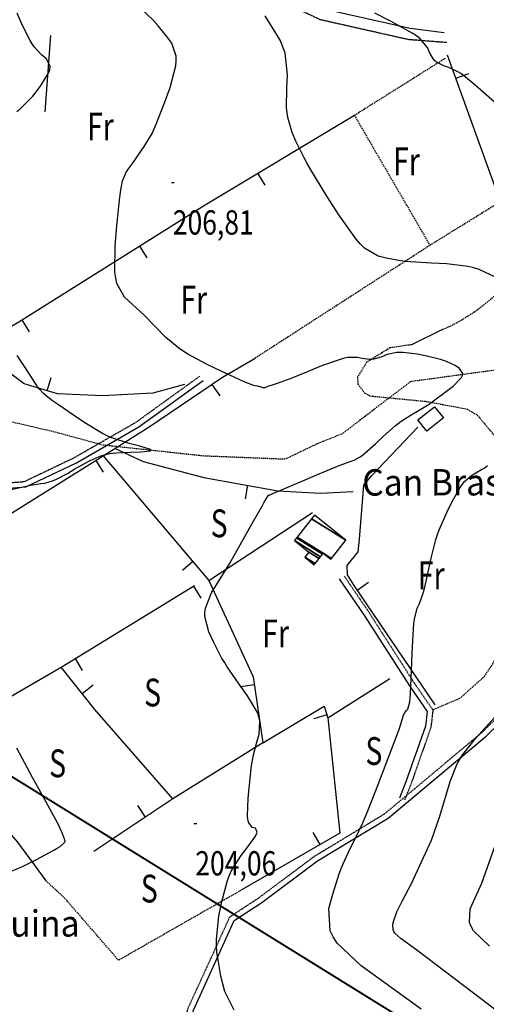
# Model space of a CAD drawing. Extents: x 512481 to 517103, y 4365083 to 4368296.
# Drawn here: x 514612 to 514780, y 4366828 to 4367183 of the extents above; entities that cross this region are included whole.
import ezdxf
from ezdxf.enums import TextEntityAlignment as Align

# ---------------------------------------------------------------- set-up
doc = ezdxf.new("R2010")
doc.units = 0
doc.header["$MEASUREMENT"] = 0
for name, pattern in [('DASHED', [0.75, 0.5, -0.25]), ('DOT', [0.25, 0, -0.25]), ('HIDDEN', [0.375, 0.25, -0.125])]:
    doc.linetypes.add(name, pattern=pattern)
for name, color, linetype in [('1', 7, 'CONTINUOUS'), ('15', 7, 'CONTINUOUS'), ('25', 7, 'CONTINUOUS'), ('3', 7, 'CONTINUOUS'), ('31', 7, 'CONTINUOUS'), ('38', 7, 'CONTINUOUS'), ('47', 7, 'CONTINUOUS'), ('50', 7, 'CONTINUOUS'), ('51', 7, 'CONTINUOUS'), ('7', 7, 'CONTINUOUS'), ('8', 7, 'CONTINUOUS'), ('9', 7, 'CONTINUOUS'), ('PATTERN_CLASS', 7, 'CONTINUOUS')]:
    doc.layers.add(name, color=color, linetype=linetype)
doc.styles.get("Standard").update_dxf_attribs({"font": 'txt', "height": 0.2})

# ---------------------------------------------------------------- blocks, each defined once
blk = doc.blocks.new('COTA')
at = {"layer": '7', "color": 7, "linetype": 'Continuous'}
blk.add_line((-0.5, 0), (0.5, 0), dxfattribs=at)

msp = doc.modelspace()

# ---------------------------------------------------------------- linework, layer by layer
at = {"layer": '15', "color": 5, "linetype": 'DASHED'}
for points in [[(515808.06, 4367266.94), (515763.51, 4367297.25), (515738.45, 4367304.42), (515670.14, 4367309.07), (515598.56, 4367319.01), (515514.98, 4367332.91), (515459.34, 4367334.82), (515385.75, 4367338.73), (515327.66, 4367341.98), (515298.73, 4367335.91), (515221.84, 4367290.61), (515147.7, 4367243.54), (515068.95, 4367201.47), (514987.82, 4367148.66), (514890.19, 4367100.67), (514825.28, 4367068.55), (514782.86, 4367056.53), (514752.62, 4367052.4), (514728.01, 4367033.6)], [(514728.01, 4367033.6), (514719.08, 4367030.03), (514707.46, 4367024.46), (514678.25, 4367025.63), (514641.63, 4367029.59), (514625.94, 4367033.93), (514604.06, 4367039.07), (514578.31, 4367048.06), (514554.52, 4367049.06), (514525.02, 4367047.24), (514478.27, 4367040.66), (514438.48, 4367034.77), (514414.71, 4367035.66)]]:
    msp.add_lwpolyline(points, dxfattribs=at)
at = {"layer": '25', "color": 3, "linetype": 'DASHED'}
for q in [(514765.24, 4367168.98), (514759.61, 4367101.57)]:
    msp.add_line((514732.43, 4367148.37), q, dxfattribs=at)
for points in [[(514696.68, 4367060.94), (514759.61, 4367101.57), (514784.96, 4367117.28), (514785.51, 4367117.52)], [(514752.97, 4367065.73), (514745.23, 4367064.59), (514736.84, 4367059.39), (514733.59, 4367054.11), (514733.69, 4367051.5), (514736.24, 4367048.23), (514738.15, 4367047.28), (514758.2, 4367045.34), (514772.95, 4367042.6), (514776.62, 4367040.41), (514782.34, 4367033.67), (514786.9, 4367027.27), (514788.1, 4367023.69), (514788.18, 4367015.53), (514786.68, 4367004.65), (514786.39, 4366999.21), (514788.45, 4366972.41), (514787.67, 4366965.09), (514782.3, 4366950.93), (514778.97, 4366945.99), (514770.28, 4366938.26), (514760.71, 4366934.24)], [(514692.34, 4366869.63), (514647.56, 4366844.03), (514628.27, 4366866.32), (514621.62, 4366872.47)]]:
    msp.add_lwpolyline(points, dxfattribs=at)
msp.add_lwpolyline([(514795.91, 4367099.15, -0.050574), (514787.27, 4367087.66, -0.051136), (514776.54, 4367078.21, -0.051841), (514764.2, 4367071.19, -0.051841)], format="xyb", dxfattribs=at)
at = {"layer": '38', "color": 7, "linetype": 'Continuous'}
for points in [[(514764.78, 4367178.1), (514752.53, 4367179.56), (514721.47, 4367186.56), (514696.98, 4367198.23), (514672.86, 4367201.82), (514641.96, 4367205.44), (514614.92, 4367219.67), (514593.04, 4367248.55), (514577.73, 4367274.88), (514557.45, 4367304.95), (514544.19, 4367336.68), (514521.47, 4367369.95), (514506.96, 4367396.2), (514501.34, 4367408.19), (514491.71, 4367418.31), (514492.89, 4367430.72), (514498.94, 4367449.04), (514493.35, 4367476.63), (514491.61, 4367496.75), (514490.36, 4367507.51), (514475.14, 4367527.89), (514461.59, 4367544.49), (514451.32, 4367560.45), (514425.97, 4367578.91)], [(514253.47, 4366885.79), (514297.65, 4366926.22), (514333.39, 4366957.81), (514340.42, 4366966.3), (514343.66, 4366975.81), (514346.72, 4366976.92), (514369.69, 4366984.61), (514431.22, 4367006.28), (514499.1, 4367030.99), (514513.99, 4367031.82), (514519.16, 4367028.97), (514526.64, 4367019.08), (514531.87, 4367014.8), (514551.48, 4367012.99), (514570.86, 4367015.11), (514581.15, 4367017.91), (514585.49, 4367016.96), (514600.21, 4367013.41), (514614.12, 4367014.49), (514632.43, 4367023.24), (514654.89, 4367036.11), (514678.01, 4367052.82)], [(514727.01, 4366981.38), (514735.86, 4366968.5), (514752.53, 4366942.49), (514758.63, 4366933.63), (514758.01, 4366928.38), (514750.95, 4366908.27), (514748.65, 4366902.42)], [(514486.2, 4366759.85), (514492.33, 4366762.05), (514502.02, 4366762.24), (514513.18, 4366760.58), (514525.79, 4366756.11), (514539.75, 4366755.33), (514588.04, 4366770.88), (514628.07, 4366787.05), (514640.6, 4366792.07), (514661.6, 4366797.44), (514668.64, 4366803.57), (514674.49, 4366826.11), (514683.52, 4366845.82), (514689.21, 4366858.34), (514699.16, 4366864.86), (514719.17, 4366879.82), (514744.6, 4366895.22), (514779.88, 4366924.8), (514809.03, 4366953.26)]]:
    msp.add_lwpolyline(points, dxfattribs=at)
at = {"layer": '38', "color": 7, "linetype": 'HIDDEN'}
for points in [[(514765.71, 4367174.53), (514751.89, 4367175.6), (514720.15, 4367182.76), (514695.8, 4367194.37), (514672.34, 4367197.86), (514640.76, 4367201.56), (514612.26, 4367216.55), (514589.7, 4367246.33), (514574.33, 4367272.76), (514553.91, 4367303.05), (514540.65, 4367334.76), (514518.07, 4367367.85), (514503.4, 4367394.38), (514498, 4367405.91), (514487.55, 4367416.87), (514488.95, 4367431.54), (514494.8, 4367449.28), (514489.39, 4367476.05), (514487.63, 4367496.35), (514486.52, 4367505.97), (514471.98, 4367525.43), (514458.35, 4367542.13), (514448.36, 4367557.65), (514423.61, 4367575.67)], [(514252.19, 4366887.33), (514296.31, 4366927.7), (514331.95, 4366959.21), (514338.64, 4366967.3), (514342.08, 4366977.37), (514346.06, 4366978.8), (514369.05, 4366986.51), (514430.54, 4367008.16), (514498.7, 4367032.97), (514514.45, 4367033.84), (514520.5, 4367030.51), (514528.1, 4367020.48), (514532.67, 4367016.74), (514551.46, 4367015.01), (514570.48, 4367017.09), (514581.11, 4367019.97), (514585.93, 4367018.9), (514600.37, 4367015.43), (514613.6, 4367016.45), (514631.51, 4367025.02), (514653.81, 4367037.79), (514676.83, 4367054.44)], [(514728.74, 4366982.46), (514737.52, 4366969.6), (514754.19, 4366943.59), (514760.71, 4366934.15), (514759.97, 4366927.92), (514752.83, 4366907.57), (514750.51, 4366901.68)], [(514485.23, 4366762.39), (514492.01, 4366764.05), (514502.14, 4366764.24), (514513.66, 4366762.52), (514526.19, 4366758.09), (514539.49, 4366757.35), (514587.36, 4366772.76), (514627.33, 4366788.91), (514639.98, 4366793.97), (514660.64, 4366799.26), (514666.86, 4366804.67), (514672.59, 4366826.79), (514681.7, 4366846.66), (514687.63, 4366859.7), (514698.02, 4366866.5), (514718.05, 4366881.48), (514743.44, 4366896.86), (514778.54, 4366926.28), (514807.53, 4366954.6)]]:
    msp.add_lwpolyline(points, dxfattribs=at)
at = {"layer": '47', "color": 1, "linetype": 'Continuous'}
msp.add_lwpolyline([(514758.49, 4367034.6), (514755.29, 4367038.62), (514761.32, 4367043.42), (514764.52, 4367039.4)], close=True, dxfattribs=at)
at = {"layer": '50', "color": 1, "linetype": 'Continuous'}
for p, q in [((514768.97, 4367161.72), (514773.67, 4367163.42)), ((514697.62, 4367127.46), (514700.2, 4367123.17)), ((514655.05, 4367101.25), (514657.7, 4367097.01)), ((514612.7, 4367074.67), (514615.35, 4367070.43)), ((514621.85, 4367049.17), (514623.27, 4367053.96)), ((514681.17, 4367051.43), (514683.98, 4367047.29)), ((514639.34, 4367024.06), (514641.99, 4367019.82)), ((514694.03, 4367015.09), (514693.13, 4367010.17)), ((514680.08, 4366980.83), (514717.4, 4367005.27)), ((514680.08, 4366980.83), (514717.4, 4367005.27)), ((514674.35, 4366987.6), (514670.54, 4366984.37)), ((514733.41, 4366977.39), (514737.55, 4366980.19)), ((514674.55, 4366978.78), (514677.16, 4366974.51)), ((514631.88, 4366952.72), (514634.49, 4366948.45)), ((514634.49, 4366940.09), (514638.4, 4366943.21)), ((514696.44, 4366943.21), (514691.49, 4366942.48)), ((514722.56, 4366932.47), (514717.79, 4366930.97)), ((514657.29, 4366895.62), (514654.51, 4366899.78)), ((514720.12, 4366885.71), (514717.62, 4366890.04))]:
    msp.add_line(p, q, dxfattribs=at)
for points in [[(515075.85, 4367197.35), (515028.77, 4367253.65), (514982.28, 4367227.72), (514903.43, 4367183.56), (514851.45, 4367153.82), (514792.38, 4367121.19), (514785.01, 4367117.25), (514765.96, 4367170.05)], [(514671.24, 4367051.37), (514659.86, 4367048.34), (514641.85, 4367047.28), (514625.55, 4367048.07), (514613.56, 4367051.64), (514595.99, 4367064.78), (514611.62, 4367073.99), (514678.73, 4367116.11), (514732.43, 4367148.37)], [(514268.57, 4366703.36), (514249.76, 4366685.71), (514200.87, 4366624.87), (514161.08, 4366634.75), (514112.58, 4366650.81), (514083.07, 4366659.68), (514078.37, 4366665.39), (514109.72, 4366685.14), (514155.45, 4366714.24), (514209.48, 4366750.02), (514256.76, 4366779.85), (514309.31, 4366813.83), (514351.3, 4366840.72), (514411.47, 4366878.43), (514460.45, 4366910.65), (514482.7, 4366925.14), (514498.35, 4366934.85), (514543.66, 4366964.24), (514642.05, 4367025.76), (514658.63, 4367036.18), (514684.99, 4367054.01), (514696.68, 4367060.94)], [(514642.05, 4367025.76), (514680.08, 4366980.83), (514696.01, 4366946.12), (514699.51, 4366922.4), (514721.58, 4366935.58), (514722.89, 4366931.41), (514745.21, 4366945.48)], [(514646.06, 4367028.42), (514656.45, 4367023.64), (514678.27, 4367017.95), (514704.9, 4367013.12), (514720.29, 4367012.3), (514732.05, 4367012.91)], [(514761.48, 4366936.01), (514732.33, 4366978.98), (514729.97, 4366982.85), (514729.79, 4366986.19), (514733.85, 4366991.16), (514734.23, 4366995.75), (514735.84, 4367015.17)], [(514588.72, 4366927.48), (514626.84, 4366949.64), (514674.9, 4366978.99)], [(514621.62, 4366872.47), (514611.24, 4366886.61), (514580.02, 4366922.48), (514543.66, 4366964.24)], [(514667.15, 4366902.23), (514639.04, 4366934.41), (514626.84, 4366949.64)], [(514722.89, 4366931.41), (514727.19, 4366889.8), (514692.34, 4366869.63)], [(514699.51, 4366922.4), (514667.15, 4366902.23), (514638.71, 4366883.18)]]:
    msp.add_lwpolyline(points, dxfattribs=at)
at = {"layer": '51', "color": 1, "linetype": 'Continuous'}
for p, q in [((514621.16, 4367149.59), (514623.21, 4367177.12)), ((514764.2, 4367071.19), (514752.97, 4367065.73))]:
    msp.add_line(p, q, dxfattribs=at)
msp.add_lwpolyline([(514735.84, 4367015.17), (514738.75, 4367018.65), (514755.26, 4367036.08)], dxfattribs=at)
at = {"layer": '8', "color": 22, "linetype": 'Continuous'}
for points in [[(514610.89, 4367149.78), (514612.17, 4367150.64), (514616.67, 4367155.19), (514619.49, 4367158.81), (514622.49, 4367163.76), (514622.83, 4367164.88), (514622.96, 4367165.9), (514621.65, 4367168.68), (514619.92, 4367170.02), (514617.2, 4367172.96), (514616.45, 4367174.09), (514615.69, 4367175.34), (514612.9, 4367180.96), (514611.09, 4367185.11)], [(514624.32, 4367016.9), (514625.24, 4367017.31), (514629.12, 4367019.38), (514631.86, 4367021), (514635.74, 4367023.19), (514636.67, 4367023.68), (514637.52, 4367024.12), (514640.11, 4367025.27), (514641.51, 4367025.8), (514644.4, 4367026.5), (514645.46, 4367026.64), (514646.63, 4367026.76), (514651.79, 4367027.02), (514655.56, 4367027.11), (514659.1, 4367027.5), (514659.24, 4367027.7), (514659.03, 4367027.94), (514655.26, 4367029.17), (514651.34, 4367030.14), (514645.17, 4367032.18), (514643.46, 4367032.94), (514641.73, 4367033.78), (514635.42, 4367037.55), (514631.35, 4367040.32), (514625.97, 4367044.03), (514624.82, 4367044.83), (514623.82, 4367045.55), (514621.47, 4367047.34), (514620.58, 4367048.11), (514618.94, 4367049.9), (514618.41, 4367050.62), (514617.84, 4367051.42), (514615.44, 4367055.13), (514613.75, 4367057.9), (514611.05, 4367061.8)], [(514604.46, 4367012.59), (514612.64, 4367014.43), (514614.39, 4367014.8), (514615.91, 4367015.11), (514619.52, 4367015.72), (514620.9, 4367015.88), (514623.47, 4367016.55), (514624.32, 4367016.9)], [(514606.08, 4366874.93), (514613, 4366877.85), (514617.97, 4366880.38), (514624.27, 4366883.72), (514625.49, 4366884.44), (514626.48, 4366885.06), (514628.19, 4366886.53), (514628.34, 4366887.1), (514627.31, 4366889.99), (514626.57, 4366891.51), (514625.64, 4366893.34), (514620.66, 4366902.52), (514616.67, 4366909.68), (514610.99, 4366920.38)]]:
    msp.add_lwpolyline(points, dxfattribs=at)
at = {"layer": '9', "color": 22, "linetype": 'Continuous'}
for points in [[(514669.24, 4367064.5), (514664.48, 4367068.51), (514656.75, 4367076.32), (514649.71, 4367082.89), (514646.95, 4367087.81), (514646.52, 4367089.71), (514646.22, 4367091.84), (514646.31, 4367101.46), (514646.96, 4367108.57), (514647.89, 4367117.83), (514648.12, 4367119.73), (514648.32, 4367121.35), (514649.01, 4367124.8), (514649.4, 4367125.82), (514650.03, 4367127.29), (514650.21, 4367127.65), (514650.39, 4367127.99), (514651.11, 4367129.08), (514652.53, 4367130.94), (514657.07, 4367137.43), (514659.6, 4367141.85), (514660.34, 4367143.44), (514661.12, 4367145.2), (514664.13, 4367152.86), (514666.17, 4367158.42), (514668.18, 4367166.16), (514668.32, 4367167.96), (514668.29, 4367169.61), (514666.68, 4367174.35), (514664.9, 4367176.78), (514661.83, 4367180.58), (514660.88, 4367181.63), (514659.88, 4367182.7), (514655.87, 4367186.57)], [(514783.77, 4367089.77), (514777.38, 4367092.78), (514775.45, 4367093.38), (514773.44, 4367093.88), (514765.56, 4367094.86), (514760.21, 4367095.09), (514752.62, 4367095.56), (514750.79, 4367095.75), (514749.09, 4367095.95), (514743.87, 4367096.89), (514741.03, 4367097.59), (514736.14, 4367100.53), (514734.64, 4367102), (514733.06, 4367103.75), (514726.81, 4367112.48), (514722.52, 4367119.25), (514716.73, 4367128.73), (514715.46, 4367130.95), (514714.31, 4367133), (514711.36, 4367139.03), (514710.03, 4367142.18), (514708.48, 4367147.61), (514708.23, 4367149.29), (514708.05, 4367151.06), (514708.08, 4367158.1), (514708.42, 4367162.93), (514707.5, 4367170.79), (514706.73, 4367173.05), (514705.74, 4367175.37), (514700.31, 4367184.14)], [(514784.63, 4367151.57), (514775.97, 4367159.23), (514771.76, 4367162.64), (514770.71, 4367163.37), (514769.71, 4367164.01), (514766.47, 4367165.57), (514764.59, 4367166.21), (514762.02, 4367167.53), (514761.44, 4367168.03), (514760.91, 4367168.57), (514759.46, 4367171.01), (514758.75, 4367172.8), (514756.08, 4367175.94), (514754.78, 4367176.92), (514753.24, 4367177.96), (514745.65, 4367182.18), (514739.78, 4367185.1)], [(514681.06, 4366976.33), (514687.48, 4366986.77), (514695.79, 4367001.6), (514699.31, 4367007.84), (514699.99, 4367009.03), (514700.55, 4367009.99), (514701.52, 4367011.53), (514701.64, 4367011.57), (514701.78, 4367011.61), (514701.81, 4367011.61), (514701.84, 4367011.62), (514701.92, 4367011.62), (514701.96, 4367011.64), (514702.02, 4367011.64), (514702.04, 4367011.65), (514702.04, 4367011.65), (514702.1, 4367011.69), (514702.15, 4367011.72), (514703.84, 4367012.45), (514704.89, 4367012.9), (514706.19, 4367013.45), (514712.99, 4367016.35), (514718.38, 4367018.65), (514725.5, 4367021.63), (514727, 4367022.24), (514728.3, 4367022.75), (514731.28, 4367023.83), (514732.36, 4367024.15), (514734.55, 4367025.34), (514735.35, 4367025.93), (514736.23, 4367026.62), (514740.1, 4367030.07), (514742.92, 4367032.74), (514747.14, 4367036.47), (514748.24, 4367037.35), (514749.3, 4367038.15), (514752.94, 4367040.53), (514755.16, 4367041.78), (514758.79, 4367044.02), (514759.85, 4367044.73), (514760.95, 4367045.5), (514765.14, 4367048.65), (514767.95, 4367050.86), (514770.98, 4367053.94), (514771.34, 4367054.65), (514771.49, 4367055.31), (514770.32, 4367057.22), (514768.71, 4367058.21), (514765.61, 4367059.67), (514764.56, 4367060.04), (514763.41, 4367060.39), (514758.52, 4367061.59), (514755.02, 4367062.3), (514750.03, 4367062.96), (514748.83, 4367062.98), (514747.7, 4367062.93), (514744.23, 4367062.17), (514742.31, 4367061.38), (514739.41, 4367060.54), (514738.64, 4367060.44), (514737.89, 4367060.39), (514735.26, 4367060.72), (514733.62, 4367061.17), (514730.09, 4367061.12), (514728.76, 4367060.84), (514727.28, 4367060.45), (514720.64, 4367058.07), (514715.76, 4367056.07), (514709.3, 4367053.46), (514707.93, 4367052.93), (514706.74, 4367052.47), (514703.95, 4367051.49), (514702.9, 4367051.19), (514701.55, 4367050.79), (514701.27, 4367050.7), (514701.04, 4367050.62), (514700.55, 4367050.42), (514700.39, 4367050.33), (514700.16, 4367050.22), (514700.1, 4367050.21), (514700.03, 4367050.19), (514699.77, 4367050.21), (514699.58, 4367050.26), (514699.3, 4367050.32), (514699.23, 4367050.33), (514699.15, 4367050.35), (514698.84, 4367050.45), (514698.63, 4367050.53), (514698.14, 4367050.66), (514697.94, 4367050.7), (514697.72, 4367050.75), (514696.67, 4367050.98), (514695.89, 4367051.16), (514693.4, 4367052.08), (514692.25, 4367052.58), (514690.92, 4367053.18), (514684.45, 4367056.21), (514679.5, 4367058.58), (514672.48, 4367062.36), (514670.8, 4367063.42), (514669.24, 4367064.5)], [(514756.5, 4366826.39), (514734.88, 4366842.05), (514726.24, 4366850.19), (514724.78, 4366852.43), (514723.73, 4366854.66), (514723.3, 4366862.7), (514724.72, 4366867.81), (514727.02, 4366875.22), (514727.67, 4366877.05), (514728.35, 4366878.79), (514730.9, 4366884.33), (514732.59, 4366887.49), (514735.49, 4366893.53), (514736.38, 4366895.59), (514737.31, 4366897.82), (514741.04, 4366907.29), (514748.68, 4366927.56), (514749.63, 4366930.8), (514750.17, 4366932.32), (514750.33, 4366932.68), (514750.51, 4366933), (514751.21, 4366933.99), (514751.71, 4366934.51), (514752.37, 4366937.13), (514752.52, 4366938.5), (514752.66, 4366940.14), (514753.03, 4366948.39), (514753.23, 4366954.81), (514753.68, 4366963.4), (514753.87, 4366965.25), (514754.09, 4366966.88), (514755.09, 4366970.88), (514755.84, 4366972.51), (514757.07, 4366975.88), (514757.41, 4366977.11), (514757.77, 4366978.47), (514759.14, 4366984.47), (514760.05, 4366988.84), (514761.78, 4366995.53), (514762.36, 4366997.33), (514763, 4366999.1), (514765.72, 4367005.33), (514767.67, 4367009.21), (514770.58, 4367014.36), (514771.34, 4367015.46), (514772.07, 4367016.41), (514774.58, 4367018.67), (514776.11, 4367019.54), (514778.22, 4367020.76), (514778.7, 4367021.06), (514779.14, 4367021.33), (514780.37, 4367022.2)], [(514689.23, 4366826.01), (514685.77, 4366832.8), (514684.38, 4366838.36), (514682.94, 4366846.96), (514682.8, 4366849.31), (514682.78, 4366851.63), (514683.64, 4366859.97), (514684.68, 4366865.24), (514686.72, 4366872.8), (514687.44, 4366874.65), (514688.23, 4366876.39), (514691.65, 4366881.81), (514694.13, 4366884.84), (514696.89, 4366888.75), (514697.26, 4366889.54), (514697.47, 4366890.21), (514696.79, 4366891.56), (514695.64, 4366891.9), (514694.33, 4366893.82), (514694.14, 4366894.84), (514694.02, 4366896.08), (514694.21, 4366902.32), (514694.65, 4366907.21), (514695.46, 4366914.22), (514695.73, 4366915.94), (514696.03, 4366917.55), (514697.3, 4366922.62), (514698.22, 4366925.46), (514698.44, 4366930.29), (514698.07, 4366931.76), (514697.53, 4366933.29), (514694, 4366939.32), (514690.98, 4366943.43), (514686.68, 4366949.68), (514685.64, 4366951.35), (514684.67, 4366952.99), (514681.69, 4366958.72), (514680.04, 4366962.27), (514678.64, 4366967.81), (514678.66, 4366969.34), (514678.86, 4366970.85), (514681.06, 4366976.33)], [(514788.22, 4366822.35), (514778.3, 4366829.93), (514754.91, 4366847.68), (514749.3, 4366851.74), (514747.06, 4366853.85), (514746.68, 4366854.43), (514746.41, 4366855), (514746.3, 4366857.09), (514746.67, 4366858.42), (514747.47, 4366860.74), (514747.78, 4366861.46), (514748.12, 4366862.23), (514749.66, 4366865.31), (514753.06, 4366871.67), (514760.19, 4366887.35), (514763.24, 4366895.95), (514766.87, 4366908.42), (514769.43, 4366914.78), (514770.39, 4366916.49), (514771.44, 4366918.16), (514776.11, 4366924.06), (514779.52, 4366927.74), (514784.03, 4366932.74)], [(514781.11, 4366849.1), (514775.36, 4366854.69), (514774.46, 4366856.16), (514773.84, 4366857.61), (514774.11, 4366862.62), (514778.31, 4366871.86), (514787.56, 4366897.85)]]:
    msp.add_lwpolyline(points, dxfattribs=at)
at = {"layer": 'PATTERN_CLASS', "color": 1, "linetype": 'Continuous'}
for points in [[(515075.85, 4367197.35), (515028.77, 4367253.65), (514982.28, 4367227.72), (514903.43, 4367183.56), (514851.45, 4367153.82), (514792.38, 4367121.19), (514785.01, 4367117.25), (514765.96, 4367170.05)], [(514671.24, 4367051.37), (514659.86, 4367048.34), (514641.85, 4367047.28), (514625.55, 4367048.07), (514613.56, 4367051.64), (514595.99, 4367064.78), (514611.62, 4367073.99), (514678.73, 4367116.11), (514732.43, 4367148.37)], [(514268.57, 4366703.36), (514249.76, 4366685.71), (514200.87, 4366624.87), (514161.08, 4366634.75), (514112.58, 4366650.81), (514083.07, 4366659.68), (514078.37, 4366665.39), (514109.72, 4366685.14), (514155.45, 4366714.24), (514209.48, 4366750.02), (514256.76, 4366779.85), (514309.31, 4366813.83), (514351.3, 4366840.72), (514411.47, 4366878.43), (514460.45, 4366910.65), (514482.7, 4366925.14), (514498.35, 4366934.85), (514543.66, 4366964.24), (514642.05, 4367025.76), (514658.63, 4367036.18), (514684.99, 4367054.01), (514696.68, 4367060.94)], [(514642.05, 4367025.76), (514680.08, 4366980.83), (514696.01, 4366946.12), (514699.51, 4366922.4), (514721.58, 4366935.58), (514722.89, 4366931.41), (514745.21, 4366945.48)], [(514646.06, 4367028.42), (514656.45, 4367023.64), (514678.27, 4367017.95), (514704.9, 4367013.12), (514720.29, 4367012.3), (514732.05, 4367012.91)], [(514761.48, 4366936.01), (514732.33, 4366978.98), (514729.97, 4366982.85), (514729.79, 4366986.19), (514733.85, 4366991.16), (514734.23, 4366995.75), (514735.84, 4367015.17)], [(514588.72, 4366927.48), (514626.84, 4366949.64), (514674.9, 4366978.99)], [(514621.62, 4366872.47), (514611.24, 4366886.61), (514580.02, 4366922.48), (514543.66, 4366964.24)], [(514667.15, 4366902.23), (514639.04, 4366934.41), (514626.84, 4366949.64)], [(514722.89, 4366931.41), (514727.19, 4366889.8), (514692.34, 4366869.63)], [(514699.51, 4366922.4), (514667.15, 4366902.23), (514638.71, 4366883.18)]]:
    msp.add_lwpolyline(points, dxfattribs=at)

# ---------------------------------------------------------------- block references
at = {"layer": '7', "color": 7, "linetype": 'Continuous'}
for p in [(514667.08, 4367124.14), (514675.18, 4366893.34)]:
    msp.add_blockref('COTA', p, dxfattribs=at)

# ---------------------------------------------------------------- texts
at = {"layer": '3', "color": 7, "linetype": 'DOT', "width": 0.936842}
for s, p in [('Can Brasset Vell', (514735.27, 4367011.38)), ('Can Seguina', (514563.08, 4366852.44))]:
    msp.add_text(s, height=9.5, rotation=0.1023, dxfattribs=at).set_placement(p)
at = {"layer": '31', "color": 7, "linetype": 'HIDDEN', "width": 0.75}
for s, p in [('Fr', (514641.02, 4367143.02)), ('Fr', (514751.22, 4367130.48)), ('Fr', (514674.61, 4367080.66)), ('S', (514683.74, 4367000.11)), ('Fr', (514760.11, 4366981.38)), ('Fr', (514704.09, 4366960.46)), ('S', (514659.81, 4366939.18)), ('S', (514739.46, 4366918.1)), ('S', (514625.6, 4366913.67)), ('S', (514658.62, 4366868.57))]:
    msp.add_text(s, height=10, dxfattribs=at).set_placement(p, align=Align.MIDDLE)
at = {"layer": '7', "color": 7, "linetype": 'Continuous', "width": 0.8}
for s, p in [('206,81', (514667.08, 4367114.14)), ('204,06', (514675.18, 4366883.34))]:
    msp.add_text(s, height=8.75, dxfattribs=at).set_placement(p, align=Align.TOP_LEFT)

# ---------------------------------------------------------------- meshes
at = {"layer": '1', "color": 7, "linetype": 'Continuous'}
mesh = msp.add_polyface(dxfattribs=at)
corners = [(512512.47, 4365487.83), (512512.47, 4365487.86), (512512.52, 4365487.83), (512509.29, 4367941.86), (516454.95, 4365495.53), (516454.95, 4365495.53), (512509.29, 4367941.87), (516454.97, 4365495.53), (516454.95, 4365495.54), (512508.94, 4368212.31), (512508.94, 4368212.31), (516454.48, 4365766.05), (512509.05, 4368212.31), (512508.94, 4368212.38), (516454.48, 4365766.12), (516450.24, 4368218.91), (516450.24, 4368218.91), (516450.24, 4368218.91), (516450.24, 4368218.92)]
mesh.append_faces([[corners[k] for k in face] for face in [(0, 0, 2, 1), (1, 2, 4, 3), (3, 5, 8, 6), (5, 4, 7, 7), (6, 8, 11, 10), (9, 9, 13, 13), (10, 11, 14, 12), (12, 14, 16, 15), (17, 16, 18, 18)]], dxfattribs={"vtx0": -1, "vtx2": -1, "color": 7})
mesh = msp.add_polyface(dxfattribs=at)
corners = [(512677.38, 4365558.15), (512674.37, 4367878.33), (516404.83, 4365565.43), (512674.2, 4368012.59), (516404.6, 4365699.72), (516400.59, 4368018.83), (516400.59, 4368018.83)]
mesh.append_faces([[corners[k] for k in face] for face in [(0, 0, 2, 1), (1, 2, 4, 3), (3, 4, 6, 5)]], dxfattribs={"vtx0": -1, "vtx2": -1, "color": 7})
at = {"layer": '47', "color": 1, "linetype": 'Continuous'}
mesh = msp.add_polyface(dxfattribs=at)
corners = [(514717.99, 4366986.51), (514718.29, 4366986.9), (514714.61, 4366989.18), (514719.75, 4366988.74), (514716.07, 4366991.02), (514720.22, 4366989.35), (514710.83, 4366995.17), (514723.95, 4366988.47), (514720.98, 4366990.31), (514711.59, 4366996.13), (514724.2, 4366988.78), (514721.23, 4366990.62), (514711.84, 4366996.44), (514729.41, 4366995.38), (514717.05, 4367003.04), (514718.08, 4367004.34), (514718.08, 4367004.34)]
mesh.append_faces([[corners[k] for k in face] for face in [(0, 0, 1, 2), (2, 1, 3, 4), (4, 3, 5, 6), (6, 5, 8, 9), (9, 8, 11, 12), (7, 7, 10, 11), (12, 10, 13, 14), (14, 13, 16, 15)]], dxfattribs={"vtx0": -1, "vtx2": -1, "color": 1})

doc.saveas('drawing.dxf')
